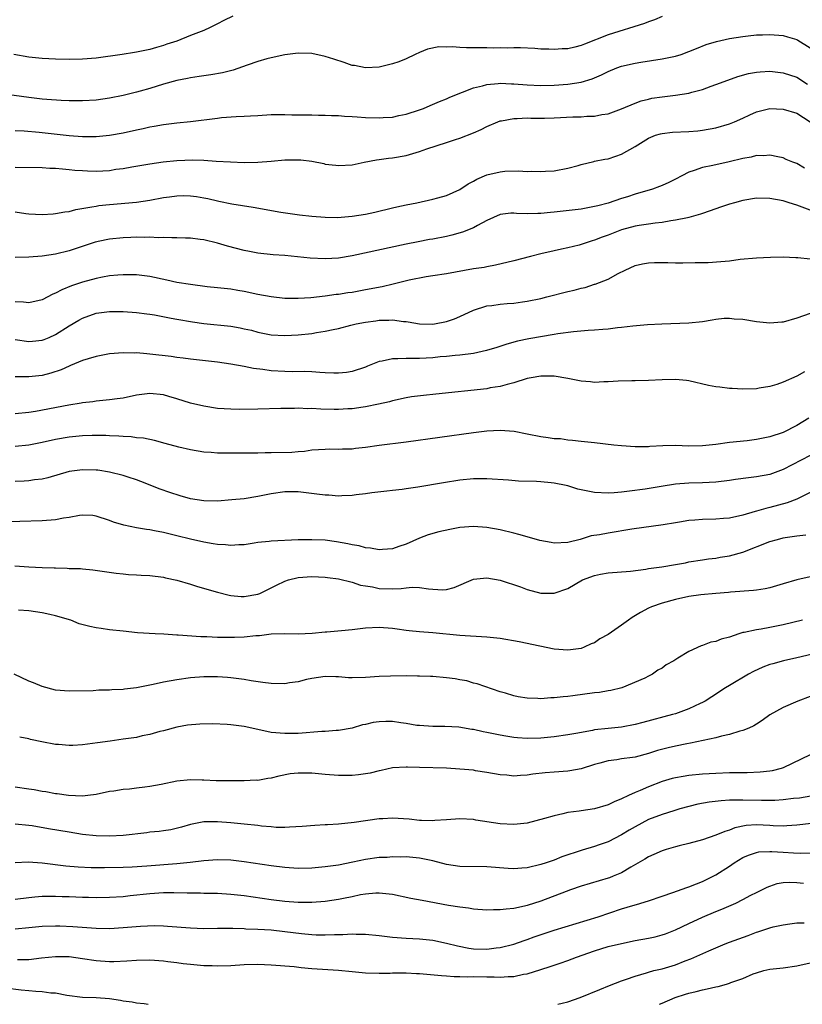
# Model space of a CAD drawing. Units: inches. Extents: x 2589000 to 2592000, y 1491000 to 1494000.
# Drawn here: x 2589164 to 2589280, y 1491000 to 1491146 of the extents above; entities that cross this region are included whole.
import ezdxf

# ---------------------------------------------------------------- set-up
doc = ezdxf.new("R2010")
doc.units = ezdxf.units.IN
doc.header["$MEASUREMENT"] = 0
doc.layers.add('LD25891491_2ft', color=240, linetype='Continuous')

msp = doc.modelspace()

# ---------------------------------------------------------------- linework, layer by layer
at = {"layer": 'LD25891491_2ft'}
for points, elevation in [([(2589259, 1491146.65), (2589257.87, 1491146.13), (2589257, 1491145.86), (2589256.39, 1491145.61), (2589251, 1491143.93), (2589247.47, 1491142.53), (2589247, 1491142.32), (2589246.08, 1491142.08), (2589245, 1491141.84), (2589244.16, 1491141.84), (2589243, 1491141.72), (2589242.19, 1491141.81), (2589241, 1491141.8), (2589240.11, 1491141.89), (2589237.98, 1491141.98), (2589237, 1491142), (2589236.05, 1491141.95), (2589235, 1491141.99), (2589234.05, 1491141.95), (2589233, 1491141.99), (2589232.02, 1491141.98), (2589231, 1491142.01), (2589230, 1491142), (2589229, 1491142.04), (2589227.88, 1491142.12), (2589227, 1491142.07), (2589225.89, 1491142.11), (2589224.19, 1491141.81), (2589223, 1491141.31), (2589222.36, 1491141), (2589221, 1491140.37), (2589219.92, 1491139.92), (2589219, 1491139.59), (2589217, 1491139.1), (2589215, 1491139.02), (2589213.35, 1491139.35), (2589213, 1491139.38), (2589211.81, 1491139.81), (2589210.28, 1491140.28), (2589209, 1491140.71), (2589207, 1491141.12), (2589205, 1491141.17), (2589203, 1491140.94), (2589201, 1491140.52), (2589200.36, 1491140.36), (2589199, 1491139.97), (2589197.43, 1491139.43), (2589195.33, 1491138.67), (2589193.74, 1491138.26), (2589192.03, 1491137.97), (2589191, 1491137.85), (2589190.29, 1491137.71), (2589189, 1491137.55), (2589188.56, 1491137.44), (2589187, 1491137.14), (2589185, 1491136.57), (2589183, 1491135.96), (2589181.54, 1491135.54), (2589181, 1491135.4), (2589179, 1491134.92), (2589177, 1491134.52), (2589175, 1491134.23), (2589173, 1491134.1), (2589171, 1491134.11), (2589169.84, 1491134.16), (2589167.68, 1491134.32), (2589167, 1491134.39), (2589165, 1491134.61), (2589161, 1491135.16)], 11470), ([(2589195.3, 1491146.7), (2589193.94, 1491146.06), (2589193, 1491145.54), (2589191.95, 1491145), (2589191, 1491144.58), (2589189, 1491143.81), (2589186.98, 1491143), (2589185.49, 1491142.51), (2589185, 1491142.32), (2589183.96, 1491142.04), (2589183, 1491141.73), (2589181, 1491141.32), (2589180.71, 1491141.29), (2589178.89, 1491141), (2589175, 1491140.47), (2589173, 1491140.3), (2589171, 1491140.26), (2589169, 1491140.29), (2589167, 1491140.38), (2589165, 1491140.6), (2589162.79, 1491141)], 11468), ([(2589163, 1491129.73), (2589164.35, 1491129.65), (2589166.55, 1491129.45), (2589171, 1491128.97), (2589173, 1491128.83), (2589175, 1491128.82), (2589177, 1491129.01), (2589179, 1491129.38), (2589181, 1491129.83), (2589181.97, 1491130.03), (2589183, 1491130.28), (2589183.64, 1491130.36), (2589185, 1491130.62), (2589187, 1491130.86), (2589189, 1491131.06), (2589193, 1491131.55), (2589193.62, 1491131.62), (2589195.78, 1491131.78), (2589197, 1491131.83), (2589197.9, 1491131.9), (2589199, 1491131.95), (2589201, 1491132.07), (2589202.07, 1491132.07), (2589203, 1491132.09), (2589204.04, 1491132.04), (2589205, 1491132.04), (2589206.02, 1491132.02), (2589207, 1491132.03), (2589207.99, 1491131.99), (2589209, 1491132), (2589209.94, 1491131.94), (2589211, 1491131.92), (2589211.85, 1491131.85), (2589213, 1491131.8), (2589213.74, 1491131.74), (2589215, 1491131.66), (2589217, 1491131.58), (2589217.63, 1491131.63), (2589219, 1491131.7), (2589219.92, 1491131.92), (2589221, 1491132.14), (2589223, 1491132.79), (2589223.61, 1491133), (2589224.59, 1491133.41), (2589225.98, 1491134.02), (2589227, 1491134.42), (2589227.39, 1491134.61), (2589229, 1491135.26), (2589229.38, 1491135.38), (2589231, 1491136.05), (2589232.34, 1491136.34), (2589233, 1491136.55), (2589234.67, 1491136.67), (2589235, 1491136.72), (2589236.65, 1491136.65), (2589237, 1491136.65), (2589239, 1491136.5), (2589241, 1491136.4), (2589243, 1491136.44), (2589245, 1491136.6), (2589247, 1491136.91), (2589248.62, 1491137.38), (2589250.03, 1491137.97), (2589251, 1491138.46), (2589252.31, 1491139), (2589253, 1491139.26), (2589255, 1491139.71), (2589255.86, 1491139.86), (2589259, 1491140.33), (2589261, 1491140.73), (2589261.84, 1491141), (2589263, 1491141.42), (2589264.11, 1491141.89), (2589265.54, 1491142.46), (2589267.08, 1491142.92), (2589269, 1491143.36), (2589271, 1491143.69), (2589271.76, 1491143.76), (2589273, 1491143.9), (2589273.92, 1491143.92), (2589275, 1491143.97), (2589277, 1491143.8), (2589277.64, 1491143.64), (2589279, 1491143.22), (2589279.14, 1491143.14), (2589281, 1491141.98)], 11472), ([(2589163, 1491124.26), (2589167, 1491124.21), (2589168.14, 1491124.14), (2589169, 1491124.11), (2589170, 1491124), (2589171, 1491123.93), (2589171.83, 1491123.83), (2589173, 1491123.76), (2589173.72, 1491123.72), (2589175, 1491123.69), (2589177, 1491123.8), (2589177.95, 1491123.95), (2589179, 1491124.08), (2589180.33, 1491124.33), (2589183, 1491124.78), (2589184.96, 1491125.04), (2589187, 1491125.25), (2589189.35, 1491125.35), (2589191, 1491125.29), (2589192.84, 1491125.16), (2589194.95, 1491125.05), (2589197, 1491124.98), (2589199, 1491125.01), (2589201, 1491125.17), (2589203, 1491125.36), (2589204.64, 1491125.36), (2589205, 1491125.38), (2589205.37, 1491125.37), (2589207, 1491125.14), (2589208.8, 1491124.8), (2589209, 1491124.73), (2589210.58, 1491124.58), (2589211, 1491124.5), (2589213, 1491124.62), (2589214.77, 1491125), (2589216.64, 1491125.36), (2589217, 1491125.39), (2589218.39, 1491125.61), (2589219, 1491125.66), (2589221, 1491126.02), (2589223, 1491126.61), (2589224.08, 1491127), (2589227, 1491127.91), (2589228.37, 1491128.37), (2589229, 1491128.56), (2589231, 1491129.35), (2589232.15, 1491129.85), (2589233, 1491130.3), (2589234.63, 1491131), (2589235, 1491131.14), (2589235.15, 1491131.15), (2589237, 1491131.51), (2589237.5, 1491131.5), (2589239, 1491131.57), (2589239.54, 1491131.54), (2589241.55, 1491131.55), (2589243, 1491131.59), (2589245.74, 1491131.74), (2589247, 1491131.76), (2589247.85, 1491131.85), (2589249, 1491131.86), (2589250.09, 1491132.09), (2589251, 1491132.21), (2589253, 1491132.92), (2589255, 1491133.76), (2589255.89, 1491134.11), (2589257, 1491134.39), (2589257.51, 1491134.49), (2589259, 1491134.73), (2589261, 1491134.94), (2589263, 1491135.27), (2589263.4, 1491135.4), (2589265, 1491135.81), (2589266.29, 1491136.29), (2589267, 1491136.52), (2589268.79, 1491137.21), (2589270.25, 1491137.75), (2589271.82, 1491138.18), (2589273, 1491138.38), (2589273.57, 1491138.43), (2589275, 1491138.52), (2589277, 1491138.28), (2589279, 1491137.61), (2589280.58, 1491136.58)], 11474), ([(2589163, 1491117.62), (2589164.59, 1491117.41), (2589165, 1491117.36), (2589167, 1491117.26), (2589168.64, 1491117.36), (2589169, 1491117.37), (2589170.36, 1491117.64), (2589171, 1491117.71), (2589172.02, 1491117.99), (2589174.36, 1491118.36), (2589175, 1491118.5), (2589175.43, 1491118.57), (2589177, 1491118.74), (2589181, 1491119.06), (2589183, 1491119.36), (2589185, 1491119.75), (2589185.89, 1491119.89), (2589187, 1491120.03), (2589188.05, 1491120.05), (2589189, 1491120.04), (2589189.91, 1491119.91), (2589191, 1491119.73), (2589191.61, 1491119.61), (2589193, 1491119.28), (2589193.24, 1491119.24), (2589195.17, 1491118.83), (2589198.32, 1491118.32), (2589202.43, 1491117.57), (2589205.2, 1491117.2), (2589207, 1491117), (2589209, 1491116.85), (2589210.82, 1491116.82), (2589213, 1491116.98), (2589215, 1491117.31), (2589216.39, 1491117.61), (2589219, 1491118.24), (2589219.63, 1491118.37), (2589221, 1491118.69), (2589222.62, 1491119), (2589225, 1491119.51), (2589225.72, 1491119.72), (2589227, 1491120.05), (2589229, 1491120.94), (2589230.21, 1491121.79), (2589231, 1491122.18), (2589231.49, 1491122.51), (2589233, 1491123.12), (2589235, 1491123.59), (2589235.66, 1491123.66), (2589237.72, 1491123.72), (2589239, 1491123.64), (2589239.67, 1491123.67), (2589241, 1491123.62), (2589241.68, 1491123.68), (2589243, 1491123.75), (2589245, 1491124.14), (2589246.54, 1491124.54), (2589247, 1491124.68), (2589248.87, 1491125.13), (2589249, 1491125.14), (2589250.52, 1491125.48), (2589251, 1491125.53), (2589252.12, 1491125.88), (2589253, 1491126.18), (2589255, 1491127.32), (2589257, 1491128.6), (2589258.02, 1491129), (2589258.76, 1491129.24), (2589259, 1491129.29), (2589260.54, 1491129.46), (2589263, 1491129.57), (2589264.32, 1491129.68), (2589265, 1491129.75), (2589267, 1491130.12), (2589269, 1491130.7), (2589269.74, 1491131), (2589271, 1491131.56), (2589272.02, 1491132.02), (2589273, 1491132.49), (2589275, 1491132.99), (2589277, 1491132.9), (2589279, 1491132.28), (2589281, 1491131)], 11476), ([(2589280.14, 1491124.14), (2589279, 1491124.8), (2589278.42, 1491125), (2589277.43, 1491125.43), (2589277, 1491125.64), (2589276.21, 1491125.79), (2589275, 1491126.07), (2589274.04, 1491125.96), (2589273, 1491126), (2589272.24, 1491125.76), (2589271, 1491125.57), (2589268.95, 1491125.05), (2589266.54, 1491124.54), (2589265, 1491124.23), (2589263.77, 1491123.77), (2589263, 1491123.55), (2589261.93, 1491123), (2589261, 1491122.49), (2589260, 1491122), (2589259, 1491121.54), (2589258.62, 1491121.38), (2589257.57, 1491121), (2589255, 1491120.25), (2589253.89, 1491119.89), (2589253, 1491119.62), (2589251, 1491118.94), (2589249.45, 1491118.55), (2589249, 1491118.41), (2589247, 1491118.05), (2589243, 1491117.59), (2589242.44, 1491117.56), (2589241, 1491117.38), (2589240.59, 1491117.41), (2589239, 1491117.33), (2589237.39, 1491117.39), (2589237, 1491117.45), (2589236.58, 1491117.42), (2589235, 1491117.26), (2589233, 1491116.33), (2589231.62, 1491115.62), (2589231, 1491115.26), (2589229.4, 1491114.6), (2589227.82, 1491114.18), (2589227, 1491113.98), (2589225, 1491113.58), (2589224.49, 1491113.51), (2589222.81, 1491113.19), (2589221, 1491112.83), (2589213, 1491111.1), (2589211, 1491110.76), (2589209, 1491110.66), (2589206.77, 1491110.77), (2589203, 1491111.15), (2589201.27, 1491111.27), (2589199, 1491111.51), (2589197.75, 1491111.75), (2589197, 1491111.88), (2589194.53, 1491112.53), (2589193, 1491113.01), (2589191, 1491113.47), (2589190.45, 1491113.55), (2589189, 1491113.73), (2589188.26, 1491113.74), (2589187, 1491113.8), (2589186.22, 1491113.78), (2589185, 1491113.83), (2589184.21, 1491113.79), (2589183, 1491113.87), (2589182.16, 1491113.84), (2589181, 1491113.88), (2589180.17, 1491113.83), (2589179, 1491113.8), (2589177, 1491113.58), (2589176.52, 1491113.49), (2589174.88, 1491113.12), (2589171, 1491111.86), (2589169, 1491111.38), (2589167, 1491111.08), (2589165, 1491110.91), (2589163, 1491110.84)], 11478), ([(2589281, 1491117.87), (2589279, 1491118.62), (2589277.88, 1491119), (2589277, 1491119.26), (2589275, 1491119.62), (2589273, 1491119.65), (2589271, 1491119.33), (2589269.77, 1491119), (2589269, 1491118.76), (2589267.67, 1491118.33), (2589267, 1491118.09), (2589265, 1491117.4), (2589264.72, 1491117.28), (2589263, 1491116.8), (2589262.77, 1491116.77), (2589261, 1491116.38), (2589260.31, 1491116.31), (2589259, 1491116.08), (2589257.98, 1491115.98), (2589257, 1491115.81), (2589255.61, 1491115.61), (2589255, 1491115.5), (2589253, 1491114.96), (2589251, 1491114.17), (2589250.13, 1491113.87), (2589249, 1491113.42), (2589248.65, 1491113.35), (2589247.57, 1491113), (2589247, 1491112.79), (2589246.71, 1491112.71), (2589245, 1491112.29), (2589244.08, 1491112.08), (2589243, 1491111.86), (2589241, 1491111.39), (2589239.46, 1491111), (2589237, 1491110.35), (2589234.29, 1491109.71), (2589233, 1491109.49), (2589232.6, 1491109.4), (2589231, 1491109.16), (2589227, 1491108.44), (2589225, 1491108.13), (2589223.99, 1491107.99), (2589221.49, 1491107.49), (2589219.11, 1491106.89), (2589217.47, 1491106.53), (2589215, 1491106.05), (2589213, 1491105.69), (2589212.39, 1491105.61), (2589211, 1491105.37), (2589210.65, 1491105.35), (2589209, 1491105.1), (2589206.88, 1491104.88), (2589205, 1491104.77), (2589203, 1491104.79), (2589200.98, 1491105.02), (2589199, 1491105.39), (2589197, 1491105.8), (2589196.02, 1491105.98), (2589195, 1491106.14), (2589193, 1491106.38), (2589191.48, 1491106.52), (2589189, 1491106.83), (2589187, 1491107.17), (2589185.51, 1491107.51), (2589183, 1491108.03), (2589181, 1491108.28), (2589179, 1491108.31), (2589178.25, 1491108.25), (2589177, 1491108.12), (2589175.95, 1491107.95), (2589175, 1491107.75), (2589173, 1491107.21), (2589171.36, 1491106.64), (2589169.93, 1491106.07), (2589169, 1491105.55), (2589168.59, 1491105.41), (2589167, 1491104.58), (2589165, 1491104.12), (2589164.21, 1491104.21), (2589163, 1491104.26)], 11480), ([(2589163, 1491098.7), (2589165, 1491098.38), (2589165.58, 1491098.42), (2589167, 1491098.57), (2589167.32, 1491098.68), (2589168.05, 1491099), (2589169, 1491099.44), (2589171, 1491100.73), (2589172.44, 1491101.56), (2589173, 1491101.87), (2589175, 1491102.58), (2589177, 1491102.86), (2589179, 1491102.86), (2589181, 1491102.72), (2589182.52, 1491102.52), (2589183, 1491102.45), (2589183.67, 1491102.33), (2589186.13, 1491101.87), (2589187, 1491101.69), (2589189.3, 1491101.3), (2589191, 1491101.07), (2589195, 1491100.66), (2589196.41, 1491100.41), (2589197, 1491100.29), (2589198.05, 1491100.05), (2589199, 1491099.79), (2589201, 1491099.37), (2589203, 1491099.26), (2589205, 1491099.38), (2589207, 1491099.6), (2589207.73, 1491099.73), (2589209, 1491099.91), (2589210.18, 1491100.18), (2589211, 1491100.34), (2589212.82, 1491100.82), (2589213.6, 1491101), (2589215, 1491101.27), (2589216.54, 1491101.46), (2589217, 1491101.54), (2589218.46, 1491101.54), (2589219, 1491101.61), (2589220.62, 1491101.38), (2589221, 1491101.38), (2589221.33, 1491101.33), (2589223, 1491101.01), (2589224.96, 1491100.96), (2589225.22, 1491101), (2589227, 1491101.36), (2589228.22, 1491101.78), (2589229, 1491102.09), (2589231, 1491103.04), (2589233, 1491103.7), (2589233.75, 1491103.75), (2589235, 1491103.95), (2589236.01, 1491104.01), (2589237, 1491104.1), (2589238.29, 1491104.29), (2589239, 1491104.36), (2589241, 1491104.79), (2589241.9, 1491105), (2589245, 1491105.79), (2589245.98, 1491106.02), (2589247, 1491106.31), (2589247.58, 1491106.42), (2589249, 1491106.88), (2589249.1, 1491106.9), (2589251, 1491107.64), (2589252.48, 1491108.48), (2589253.51, 1491109), (2589255, 1491109.65), (2589256.09, 1491109.91), (2589257, 1491110.06), (2589257.89, 1491110.11), (2589259.88, 1491110.12), (2589261, 1491110.09), (2589262.09, 1491110.09), (2589263.9, 1491110.1), (2589265.87, 1491110.13), (2589267.75, 1491110.25), (2589269, 1491110.38), (2589270.59, 1491110.59), (2589273, 1491110.81), (2589275.09, 1491110.91), (2589277, 1491110.96), (2589278.84, 1491110.84), (2589279.15, 1491110.85), (2589281, 1491110.64)], 11482), ([(2589281, 1491102.53), (2589279, 1491101.85), (2589277, 1491101.26), (2589276.76, 1491101.24), (2589275, 1491101.11), (2589273, 1491101.33), (2589271, 1491101.65), (2589269.73, 1491101.73), (2589269, 1491101.83), (2589268.2, 1491101.8), (2589267, 1491101.67), (2589266.42, 1491101.58), (2589265, 1491101.32), (2589263, 1491101.1), (2589258.97, 1491100.97), (2589256.85, 1491100.85), (2589254.67, 1491100.67), (2589253, 1491100.45), (2589252.41, 1491100.41), (2589251, 1491100.24), (2589250.19, 1491100.19), (2589249, 1491100.09), (2589248.04, 1491100.04), (2589245.85, 1491099.85), (2589243.52, 1491099.52), (2589243, 1491099.42), (2589239.22, 1491098.78), (2589237.54, 1491098.46), (2589235.98, 1491098.02), (2589234.49, 1491097.51), (2589232.96, 1491097.04), (2589231, 1491096.62), (2589229, 1491096.37), (2589228.31, 1491096.31), (2589227, 1491096.16), (2589226.09, 1491096.1), (2589225, 1491095.99), (2589223, 1491095.88), (2589221.86, 1491095.86), (2589221, 1491095.89), (2589219.8, 1491095.8), (2589219, 1491095.84), (2589217.46, 1491095.46), (2589217, 1491095.4), (2589215.29, 1491094.71), (2589215, 1491094.57), (2589213, 1491093.92), (2589212.19, 1491093.81), (2589211, 1491093.71), (2589210.3, 1491093.7), (2589209, 1491093.76), (2589208.22, 1491093.78), (2589207, 1491093.87), (2589205.93, 1491093.93), (2589204.09, 1491093.91), (2589203, 1491093.95), (2589201, 1491094.05), (2589199.77, 1491094.23), (2589198.37, 1491094.37), (2589197, 1491094.67), (2589195, 1491095.04), (2589193, 1491095.32), (2589189, 1491095.78), (2589187.93, 1491095.93), (2589187, 1491096.03), (2589186.15, 1491096.15), (2589183, 1491096.53), (2589182.55, 1491096.55), (2589181, 1491096.69), (2589180.68, 1491096.68), (2589179, 1491096.73), (2589177, 1491096.56), (2589175, 1491096.17), (2589173.83, 1491095.83), (2589173, 1491095.56), (2589171.19, 1491094.81), (2589171, 1491094.75), (2589169.81, 1491094.19), (2589168.3, 1491093.7), (2589167, 1491093.36), (2589165, 1491093.13), (2589163, 1491093.16)], 11484), ([(2589280.13, 1491093.87), (2589279, 1491093.27), (2589277, 1491092.37), (2589276.02, 1491092.02), (2589275, 1491091.71), (2589273.44, 1491091.44), (2589273, 1491091.39), (2589271, 1491091.32), (2589269.4, 1491091.4), (2589269, 1491091.4), (2589267.59, 1491091.59), (2589267, 1491091.65), (2589265.88, 1491091.88), (2589263, 1491092.55), (2589262.61, 1491092.61), (2589261, 1491092.76), (2589259, 1491092.71), (2589257, 1491092.59), (2589255, 1491092.53), (2589254.54, 1491092.54), (2589252.48, 1491092.48), (2589251, 1491092.38), (2589250.38, 1491092.38), (2589249, 1491092.3), (2589248.38, 1491092.38), (2589247, 1491092.48), (2589245, 1491092.9), (2589243, 1491093.25), (2589241, 1491093.25), (2589239.58, 1491093), (2589239, 1491092.88), (2589237, 1491092.25), (2589236.02, 1491092.02), (2589235, 1491091.72), (2589233.49, 1491091.49), (2589233, 1491091.39), (2589225.41, 1491090.59), (2589223.6, 1491090.4), (2589221.83, 1491090.17), (2589221, 1491090.03), (2589219, 1491089.6), (2589218.56, 1491089.44), (2589216.93, 1491089.07), (2589215, 1491088.68), (2589214.64, 1491088.64), (2589213, 1491088.39), (2589212.38, 1491088.38), (2589211, 1491088.29), (2589210.32, 1491088.32), (2589208.35, 1491088.35), (2589207, 1491088.44), (2589206.42, 1491088.42), (2589205, 1491088.49), (2589204.45, 1491088.45), (2589203, 1491088.46), (2589202.43, 1491088.43), (2589199, 1491088.33), (2589196.3, 1491088.3), (2589195, 1491088.33), (2589193, 1491088.47), (2589191, 1491088.77), (2589189, 1491089.25), (2589187, 1491089.87), (2589185.78, 1491090.22), (2589185, 1491090.46), (2589183, 1491090.67), (2589181, 1491090.41), (2589179, 1491089.99), (2589178.14, 1491089.86), (2589177, 1491089.72), (2589175, 1491089.54), (2589174.54, 1491089.46), (2589173, 1491089.29), (2589172.77, 1491089.23), (2589170.94, 1491088.94), (2589166.01, 1491088.01), (2589165, 1491087.85), (2589163, 1491087.63)], 11486), ([(2589280.77, 1491087), (2589279, 1491085.92), (2589277, 1491084.9), (2589275, 1491084.23), (2589274.02, 1491084.02), (2589273, 1491083.82), (2589271.66, 1491083.66), (2589269, 1491083.38), (2589267, 1491083.09), (2589265, 1491082.88), (2589263, 1491082.87), (2589261, 1491082.93), (2589259.1, 1491082.9), (2589257.2, 1491082.8), (2589257, 1491082.77), (2589255.23, 1491082.77), (2589255, 1491082.75), (2589253, 1491082.88), (2589251.83, 1491083), (2589249, 1491083.33), (2589247, 1491083.53), (2589245.7, 1491083.7), (2589245, 1491083.73), (2589243.92, 1491083.92), (2589243, 1491083.95), (2589242.11, 1491084.11), (2589241, 1491084.24), (2589239, 1491084.62), (2589237.03, 1491085.03), (2589235, 1491085.19), (2589233, 1491085.09), (2589231, 1491084.85), (2589221, 1491083.46), (2589217, 1491082.97), (2589215, 1491082.67), (2589213.5, 1491082.5), (2589213, 1491082.43), (2589211.58, 1491082.42), (2589211, 1491082.36), (2589209.6, 1491082.41), (2589209, 1491082.38), (2589207, 1491082.24), (2589205.93, 1491082.07), (2589205, 1491082.02), (2589204.07, 1491081.93), (2589201, 1491081.88), (2589200.12, 1491081.88), (2589199, 1491081.84), (2589198.16, 1491081.84), (2589197, 1491081.8), (2589195, 1491081.8), (2589194.17, 1491081.83), (2589193, 1491081.84), (2589192.08, 1491081.92), (2589191, 1491081.98), (2589189, 1491082.29), (2589187.3, 1491082.7), (2589185.26, 1491083.26), (2589183.68, 1491083.68), (2589182.02, 1491084.02), (2589181, 1491084.1), (2589180.23, 1491084.23), (2589179, 1491084.29), (2589178.36, 1491084.36), (2589177, 1491084.4), (2589176.44, 1491084.44), (2589174.44, 1491084.44), (2589173, 1491084.39), (2589171, 1491084.2), (2589169, 1491083.83), (2589167, 1491083.38), (2589165, 1491083.02), (2589163, 1491082.8)], 11488), ([(2589281, 1491081.46), (2589277, 1491079.39), (2589275, 1491078.65), (2589273, 1491078.28), (2589271.83, 1491078.17), (2589269.89, 1491077.89), (2589269, 1491077.78), (2589267, 1491077.51), (2589265, 1491077.39), (2589263, 1491077.35), (2589261, 1491077.2), (2589258.88, 1491076.88), (2589256.49, 1491076.49), (2589254.15, 1491076.15), (2589253, 1491076.01), (2589251.91, 1491075.91), (2589251, 1491075.86), (2589249, 1491075.97), (2589246.49, 1491076.49), (2589245, 1491076.95), (2589244.78, 1491077), (2589243, 1491077.38), (2589242.57, 1491077.43), (2589241, 1491077.57), (2589240.39, 1491077.61), (2589237.68, 1491077.68), (2589236.2, 1491077.8), (2589233, 1491078.01), (2589232.01, 1491077.99), (2589231, 1491078), (2589229, 1491077.79), (2589226.59, 1491077.41), (2589222.75, 1491076.75), (2589221, 1491076.53), (2589220.42, 1491076.42), (2589219, 1491076.28), (2589218.16, 1491076.16), (2589215.91, 1491075.91), (2589215, 1491075.76), (2589213.62, 1491075.62), (2589213, 1491075.51), (2589211.48, 1491075.48), (2589211, 1491075.43), (2589209.57, 1491075.57), (2589209, 1491075.58), (2589207.75, 1491075.75), (2589205, 1491076.06), (2589204.05, 1491076.06), (2589203, 1491076.08), (2589201, 1491075.78), (2589199, 1491075.36), (2589197, 1491075.06), (2589195.13, 1491074.87), (2589193, 1491074.71), (2589191, 1491074.73), (2589189, 1491075.06), (2589187.5, 1491075.5), (2589185.97, 1491075.97), (2589184.49, 1491076.49), (2589181.63, 1491077.63), (2589181, 1491077.85), (2589179.77, 1491078.23), (2589179, 1491078.51), (2589177, 1491079), (2589175.27, 1491079.27), (2589175, 1491079.3), (2589173, 1491079.35), (2589171, 1491079.07), (2589167.84, 1491078.16), (2589167, 1491077.98), (2589165.85, 1491077.85), (2589165, 1491077.71), (2589164.35, 1491077.65), (2589163, 1491077.59)], 11490), ([(2589281, 1491075.99), (2589279.01, 1491074.99), (2589277.57, 1491074.43), (2589275, 1491073.73), (2589274.4, 1491073.6), (2589273, 1491073.19), (2589272.84, 1491073.16), (2589271, 1491072.6), (2589269, 1491072.15), (2589268.1, 1491072.1), (2589267, 1491072), (2589265, 1491071.99), (2589263.88, 1491071.88), (2589263, 1491071.84), (2589261.57, 1491071.57), (2589261, 1491071.49), (2589259.18, 1491071.18), (2589254.52, 1491070.52), (2589251, 1491069.96), (2589249.7, 1491069.7), (2589248.47, 1491069.53), (2589246.86, 1491069), (2589245, 1491068.56), (2589243, 1491068.47), (2589242.53, 1491068.53), (2589240.84, 1491068.84), (2589239, 1491069.41), (2589237.76, 1491069.76), (2589237, 1491069.96), (2589235, 1491070.43), (2589233, 1491070.8), (2589231, 1491070.93), (2589229, 1491070.76), (2589227.51, 1491070.49), (2589225.87, 1491070.13), (2589224.31, 1491069.69), (2589223, 1491069.21), (2589221, 1491068.31), (2589219.96, 1491067.96), (2589219, 1491067.6), (2589217.52, 1491067.52), (2589217, 1491067.45), (2589215.71, 1491067.71), (2589215, 1491067.77), (2589214.05, 1491068.05), (2589213, 1491068.21), (2589212.38, 1491068.38), (2589210.67, 1491068.67), (2589209, 1491068.88), (2589207, 1491068.97), (2589205, 1491068.93), (2589201, 1491068.77), (2589200.71, 1491068.71), (2589199, 1491068.55), (2589198.44, 1491068.44), (2589197, 1491068.22), (2589196.19, 1491068.19), (2589195, 1491068.09), (2589194.2, 1491068.2), (2589193, 1491068.25), (2589192.38, 1491068.38), (2589191, 1491068.59), (2589189, 1491069.05), (2589187, 1491069.56), (2589185, 1491070.05), (2589183.69, 1491070.31), (2589183, 1491070.43), (2589182.49, 1491070.49), (2589181, 1491070.75), (2589179.13, 1491071.13), (2589177.59, 1491071.59), (2589177, 1491071.83), (2589175, 1491072.47), (2589174.54, 1491072.54), (2589173, 1491072.6), (2589172.56, 1491072.56), (2589171, 1491072.27), (2589170.16, 1491072.16), (2589169, 1491071.94), (2589167, 1491071.78), (2589163.69, 1491071.69), (2589157.58, 1491071.58)], 11492), ([(2589162.92, 1491065.08), (2589165, 1491064.95), (2589167, 1491064.85), (2589168.79, 1491064.79), (2589169, 1491064.77), (2589170.73, 1491064.73), (2589171, 1491064.7), (2589172.68, 1491064.68), (2589173, 1491064.64), (2589174.52, 1491064.52), (2589177.98, 1491063.98), (2589179, 1491063.88), (2589179.81, 1491063.81), (2589181, 1491063.76), (2589181.71, 1491063.71), (2589183, 1491063.66), (2589185, 1491063.4), (2589185.32, 1491063.32), (2589187, 1491062.96), (2589189, 1491062.37), (2589190.04, 1491062.04), (2589193, 1491061.19), (2589194.76, 1491060.75), (2589195, 1491060.71), (2589196.55, 1491060.55), (2589197, 1491060.53), (2589199, 1491060.87), (2589199.3, 1491061), (2589201, 1491061.83), (2589201.77, 1491062.23), (2589203, 1491062.83), (2589203.56, 1491063), (2589205, 1491063.37), (2589207, 1491063.51), (2589209, 1491063.41), (2589209.34, 1491063.34), (2589211, 1491063.15), (2589213, 1491062.68), (2589214.24, 1491062.24), (2589215, 1491062.13), (2589216.04, 1491061.96), (2589217, 1491061.74), (2589219, 1491061.66), (2589220.27, 1491061.73), (2589221, 1491061.84), (2589221.9, 1491061.9), (2589223, 1491061.88), (2589224.32, 1491061.68), (2589225, 1491061.62), (2589226.46, 1491061.54), (2589227, 1491061.57), (2589228.14, 1491061.86), (2589231, 1491063.12), (2589233, 1491063.3), (2589235, 1491062.95), (2589237.99, 1491061.99), (2589239, 1491061.6), (2589241, 1491061.05), (2589243, 1491061.02), (2589245, 1491061.74), (2589247.19, 1491063), (2589249, 1491063.66), (2589249.85, 1491063.85), (2589251, 1491064.07), (2589254.31, 1491064.31), (2589256.58, 1491064.58), (2589257, 1491064.68), (2589258.95, 1491064.95), (2589261, 1491065.28), (2589262.46, 1491065.54), (2589263, 1491065.66), (2589265, 1491066), (2589265.88, 1491066.12), (2589267, 1491066.23), (2589267.64, 1491066.36), (2589269, 1491066.56), (2589271, 1491067.13), (2589275, 1491068.68), (2589276.13, 1491069), (2589277, 1491069.23), (2589277.3, 1491069.3), (2589279, 1491069.56), (2589280.33, 1491069.67)], 11494), ([(2589281, 1491063.46), (2589279, 1491063.03), (2589277, 1491062.4), (2589275, 1491061.84), (2589274.32, 1491061.68), (2589273, 1491061.49), (2589272.59, 1491061.41), (2589269.18, 1491061.18), (2589268.87, 1491061.13), (2589267, 1491061), (2589264.77, 1491060.77), (2589263, 1491060.53), (2589261, 1491060.11), (2589259, 1491059.53), (2589257.46, 1491059), (2589257, 1491058.81), (2589255.82, 1491058.18), (2589254.57, 1491057.43), (2589254.04, 1491057), (2589253, 1491056.26), (2589251, 1491054.9), (2589249.76, 1491054.24), (2589249, 1491053.67), (2589248.5, 1491053.5), (2589247.46, 1491053), (2589247, 1491052.81), (2589245, 1491052.59), (2589243, 1491052.74), (2589240.85, 1491053.15), (2589237.8, 1491053.8), (2589235, 1491054.28), (2589233, 1491054.51), (2589229, 1491054.74), (2589225, 1491055.14), (2589223, 1491055.28), (2589221.46, 1491055.46), (2589221, 1491055.49), (2589219.7, 1491055.7), (2589219, 1491055.79), (2589217, 1491055.96), (2589215, 1491055.84), (2589213, 1491055.58), (2589211.42, 1491055.42), (2589209.25, 1491055.25), (2589209, 1491055.24), (2589207.06, 1491055.06), (2589205, 1491054.97), (2589203.02, 1491055.02), (2589201, 1491054.95), (2589199.28, 1491054.72), (2589198.71, 1491054.71), (2589197, 1491054.52), (2589195.54, 1491054.46), (2589195, 1491054.44), (2589193, 1491054.46), (2589191.46, 1491054.54), (2589190.55, 1491054.55), (2589187.2, 1491054.8), (2589187, 1491054.8), (2589185.07, 1491054.93), (2589183.75, 1491055), (2589181.16, 1491055.16), (2589179, 1491055.37), (2589177, 1491055.6), (2589175.77, 1491055.77), (2589175, 1491055.89), (2589174.07, 1491056.07), (2589172.49, 1491056.49), (2589171.23, 1491057), (2589169, 1491057.68), (2589168.12, 1491057.88), (2589167, 1491058.12), (2589165, 1491058.39), (2589163.5, 1491058.5)], 11496), ([(2589279.83, 1491057), (2589277, 1491056.33), (2589275, 1491055.93), (2589273.7, 1491055.7), (2589273, 1491055.61), (2589271.2, 1491055.2), (2589271, 1491055.18), (2589270.42, 1491055), (2589269, 1491054.52), (2589267.8, 1491054.2), (2589267, 1491053.88), (2589266.25, 1491053.75), (2589265, 1491053.25), (2589264.8, 1491053.2), (2589263, 1491052.36), (2589261.36, 1491051.36), (2589260.74, 1491051), (2589259.6, 1491050.4), (2589259, 1491049.92), (2589258.38, 1491049.62), (2589257.59, 1491049), (2589257, 1491048.7), (2589256.43, 1491048.43), (2589253.04, 1491047), (2589251.41, 1491046.59), (2589251, 1491046.53), (2589249.71, 1491046.29), (2589249, 1491046.22), (2589245.78, 1491045.78), (2589245, 1491045.7), (2589244.34, 1491045.66), (2589243, 1491045.49), (2589242.51, 1491045.49), (2589241, 1491045.37), (2589240.58, 1491045.42), (2589239, 1491045.44), (2589237.63, 1491045.63), (2589237, 1491045.81), (2589235.79, 1491046.21), (2589235, 1491046.41), (2589231.57, 1491047.57), (2589231, 1491047.68), (2589230.01, 1491048), (2589229, 1491048.15), (2589228.32, 1491048.32), (2589227, 1491048.48), (2589225, 1491048.66), (2589224.66, 1491048.66), (2589223, 1491048.73), (2589222.72, 1491048.72), (2589221, 1491048.74), (2589218.71, 1491048.71), (2589217, 1491048.65), (2589215, 1491048.5), (2589213, 1491048.45), (2589212.47, 1491048.47), (2589211, 1491048.59), (2589210.59, 1491048.59), (2589209, 1491048.67), (2589207, 1491048.38), (2589206.21, 1491048.21), (2589205, 1491047.88), (2589203.71, 1491047.71), (2589203, 1491047.58), (2589201, 1491047.61), (2589199.75, 1491047.75), (2589198.02, 1491048.02), (2589197, 1491048.2), (2589195, 1491048.45), (2589194.5, 1491048.5), (2589193, 1491048.59), (2589192.6, 1491048.6), (2589191, 1491048.59), (2589189, 1491048.44), (2589187, 1491048.18), (2589185, 1491047.83), (2589183.49, 1491047.49), (2589181, 1491047), (2589179.22, 1491046.78), (2589179, 1491046.74), (2589177.34, 1491046.66), (2589177, 1491046.62), (2589175.39, 1491046.61), (2589174.55, 1491046.55), (2589171, 1491046.48), (2589169, 1491046.64), (2589167, 1491047.16), (2589165.71, 1491047.71), (2589165, 1491047.98), (2589162.83, 1491049)], 11498), ([(2589283, 1491052.39), (2589279, 1491051.42), (2589277.03, 1491050.97), (2589275.44, 1491050.56), (2589275, 1491050.42), (2589273.96, 1491050.04), (2589272.59, 1491049.41), (2589271.83, 1491049), (2589269, 1491047.35), (2589268.43, 1491047), (2589266.38, 1491045.62), (2589265.38, 1491045), (2589265, 1491044.79), (2589264.64, 1491044.64), (2589263, 1491043.88), (2589261, 1491043.14), (2589260.56, 1491043), (2589256.15, 1491041.85), (2589255, 1491041.52), (2589253, 1491041.14), (2589251, 1491040.96), (2589249, 1491040.74), (2589248.66, 1491040.66), (2589246.19, 1491040.19), (2589245, 1491039.99), (2589243, 1491039.72), (2589241, 1491039.5), (2589239, 1491039.44), (2589237.57, 1491039.57), (2589237, 1491039.61), (2589235.82, 1491039.82), (2589235, 1491039.94), (2589233, 1491040.33), (2589232.43, 1491040.43), (2589231, 1491040.77), (2589230.78, 1491040.78), (2589228.86, 1491041.14), (2589226.76, 1491041.24), (2589225, 1491041.22), (2589223, 1491041.37), (2589222.59, 1491041.41), (2589221, 1491041.7), (2589220.22, 1491041.78), (2589219, 1491041.96), (2589218.03, 1491041.97), (2589217, 1491041.94), (2589216.15, 1491041.85), (2589215, 1491041.56), (2589214.52, 1491041.48), (2589213, 1491041.01), (2589211, 1491040.66), (2589210.65, 1491040.65), (2589209, 1491040.51), (2589208.49, 1491040.5), (2589205, 1491040.21), (2589203, 1491040.18), (2589201, 1491040.37), (2589199, 1491040.8), (2589197, 1491041.24), (2589195, 1491041.51), (2589194.44, 1491041.56), (2589192.34, 1491041.66), (2589190.39, 1491041.61), (2589188.57, 1491041.43), (2589187, 1491041.15), (2589185, 1491040.6), (2589184.48, 1491040.48), (2589183, 1491040.04), (2589181.83, 1491039.83), (2589181, 1491039.63), (2589179.41, 1491039.41), (2589179, 1491039.34), (2589177.08, 1491039.08), (2589175.2, 1491038.8), (2589173, 1491038.51), (2589171.57, 1491038.43), (2589171, 1491038.42), (2589169.44, 1491038.56), (2589169, 1491038.58), (2589166.95, 1491038.95), (2589165.29, 1491039.29), (2589165, 1491039.39), (2589163.66, 1491039.66)], 11500), ([(2589281, 1491045.7), (2589279.17, 1491045), (2589277, 1491044.05), (2589275, 1491042.96), (2589273.88, 1491042.12), (2589273, 1491041.61), (2589272.65, 1491041.35), (2589271.87, 1491041), (2589271, 1491040.65), (2589270.56, 1491040.56), (2589269, 1491040.05), (2589267.81, 1491039.81), (2589267, 1491039.58), (2589263.22, 1491038.78), (2589262.69, 1491038.69), (2589261, 1491038.33), (2589259.92, 1491038.08), (2589258.34, 1491037.66), (2589257, 1491037.24), (2589255, 1491036.7), (2589254.63, 1491036.63), (2589253, 1491036.42), (2589252.29, 1491036.29), (2589251, 1491036.15), (2589249.79, 1491035.79), (2589249, 1491035.58), (2589247.02, 1491034.98), (2589245.33, 1491034.67), (2589245, 1491034.63), (2589243, 1491034.48), (2589241.64, 1491034.36), (2589239.84, 1491034.16), (2589239, 1491034.02), (2589238.01, 1491033.99), (2589237, 1491033.89), (2589235.99, 1491034.01), (2589235, 1491034.06), (2589233, 1491034.43), (2589231.33, 1491034.67), (2589231, 1491034.74), (2589229, 1491034.93), (2589227.03, 1491035.03), (2589223, 1491035.16), (2589221.2, 1491035.2), (2589221, 1491035.22), (2589219, 1491035.08), (2589217.3, 1491034.7), (2589217, 1491034.66), (2589215.68, 1491034.32), (2589215, 1491034.2), (2589213.94, 1491034.06), (2589213, 1491033.96), (2589211, 1491033.96), (2589209, 1491034.11), (2589207, 1491034.3), (2589205.67, 1491034.33), (2589205, 1491034.32), (2589203.81, 1491034.19), (2589202.12, 1491033.88), (2589201, 1491033.57), (2589200.47, 1491033.53), (2589199, 1491033.24), (2589198.75, 1491033.25), (2589197, 1491033.16), (2589195, 1491033.18), (2589192.82, 1491033.18), (2589191, 1491033.26), (2589190.75, 1491033.25), (2589189, 1491033.31), (2589187, 1491033.13), (2589184.65, 1491032.65), (2589183, 1491032.34), (2589182.22, 1491032.22), (2589181, 1491032.09), (2589179.95, 1491031.95), (2589179, 1491031.88), (2589177.66, 1491031.66), (2589177, 1491031.57), (2589175, 1491031.16), (2589173.79, 1491031), (2589173, 1491030.92), (2589170.9, 1491031), (2589169.25, 1491031.25), (2589169, 1491031.26), (2589167.54, 1491031.54), (2589167, 1491031.59), (2589165.82, 1491031.82), (2589165, 1491031.93), (2589163, 1491032.25)], 11502), ([(2589280.97, 1491037.03), (2589277, 1491035.1), (2589276.68, 1491035), (2589275.34, 1491034.66), (2589275, 1491034.6), (2589273.55, 1491034.45), (2589271.62, 1491034.38), (2589271, 1491034.38), (2589269.66, 1491034.34), (2589269, 1491034.34), (2589267, 1491034.28), (2589265, 1491034.16), (2589263, 1491033.97), (2589262.16, 1491033.84), (2589261, 1491033.64), (2589260.5, 1491033.5), (2589259, 1491033.06), (2589257, 1491032.29), (2589255.75, 1491031.75), (2589255, 1491031.45), (2589254, 1491031), (2589253, 1491030.52), (2589251.92, 1491030.08), (2589251, 1491029.63), (2589249, 1491029.04), (2589247, 1491028.74), (2589246.68, 1491028.68), (2589245, 1491028.45), (2589244.26, 1491028.26), (2589243, 1491028), (2589241.56, 1491027.56), (2589239, 1491026.89), (2589237, 1491026.68), (2589235, 1491026.79), (2589231.35, 1491027.35), (2589231, 1491027.42), (2589229, 1491027.53), (2589227, 1491027.38), (2589225.28, 1491027.28), (2589225, 1491027.24), (2589223.31, 1491027.31), (2589223, 1491027.3), (2589221.48, 1491027.48), (2589219, 1491027.63), (2589217.54, 1491027.54), (2589217, 1491027.53), (2589213.32, 1491027), (2589211, 1491026.76), (2589209.35, 1491026.65), (2589209, 1491026.62), (2589207.47, 1491026.53), (2589205.6, 1491026.4), (2589203.72, 1491026.28), (2589203, 1491026.27), (2589201.72, 1491026.27), (2589201, 1491026.33), (2589199.54, 1491026.46), (2589199, 1491026.53), (2589197, 1491026.76), (2589195, 1491026.96), (2589193, 1491027.09), (2589191, 1491027.07), (2589189.25, 1491026.75), (2589189, 1491026.69), (2589187.7, 1491026.3), (2589186.08, 1491025.92), (2589185, 1491025.75), (2589184.34, 1491025.66), (2589183, 1491025.53), (2589182.54, 1491025.46), (2589179, 1491025.07), (2589177, 1491024.95), (2589175, 1491025), (2589173, 1491025.22), (2589171, 1491025.53), (2589167.93, 1491026.07), (2589165.52, 1491026.48), (2589165, 1491026.56), (2589163, 1491026.73)], 11504), ([(2589281.11, 1491030.89), (2589279.38, 1491030.62), (2589278.53, 1491030.53), (2589277, 1491030.34), (2589275.75, 1491030.25), (2589275, 1491030.24), (2589273.76, 1491030.24), (2589271, 1491030.31), (2589270.28, 1491030.28), (2589269, 1491030.28), (2589267.78, 1491030.22), (2589265.99, 1491030.01), (2589264.3, 1491029.7), (2589263, 1491029.38), (2589261.62, 1491029), (2589260.74, 1491028.74), (2589259, 1491028.19), (2589257, 1491027.41), (2589255, 1491026.36), (2589254.13, 1491025.87), (2589253, 1491025.17), (2589251, 1491024.14), (2589249.65, 1491023.65), (2589249, 1491023.42), (2589247.13, 1491022.87), (2589244.13, 1491021.88), (2589243, 1491021.42), (2589241.79, 1491021), (2589241, 1491020.75), (2589239, 1491020.28), (2589238.21, 1491020.21), (2589237, 1491020.13), (2589236.17, 1491020.17), (2589233, 1491020.42), (2589229, 1491020.47), (2589227, 1491020.76), (2589225, 1491021.28), (2589223, 1491021.71), (2589221, 1491021.89), (2589220.14, 1491021.86), (2589219, 1491021.88), (2589218.19, 1491021.81), (2589217, 1491021.78), (2589215, 1491021.52), (2589213.1, 1491021.1), (2589211, 1491020.66), (2589210.6, 1491020.6), (2589209, 1491020.39), (2589207, 1491020.23), (2589205, 1491020.18), (2589203, 1491020.29), (2589201, 1491020.55), (2589197, 1491021.16), (2589195, 1491021.39), (2589193, 1491021.44), (2589191, 1491021.29), (2589188.97, 1491021.03), (2589187, 1491020.85), (2589182.51, 1491020.51), (2589180.38, 1491020.38), (2589179, 1491020.32), (2589176.27, 1491020.27), (2589174.27, 1491020.27), (2589172.36, 1491020.36), (2589170.52, 1491020.52), (2589167, 1491020.95), (2589164.9, 1491021.1), (2589163, 1491020.99)], 11506), ([(2589281.18, 1491026.82), (2589279, 1491026.57), (2589277.53, 1491026.47), (2589277, 1491026.45), (2589275.5, 1491026.5), (2589275, 1491026.54), (2589273, 1491026.64), (2589271.48, 1491026.52), (2589269.81, 1491026.19), (2589269, 1491025.84), (2589268.33, 1491025.67), (2589267, 1491025.1), (2589265, 1491024.42), (2589263, 1491023.86), (2589261.52, 1491023.52), (2589261, 1491023.38), (2589259.62, 1491023), (2589259, 1491022.8), (2589257.77, 1491022.23), (2589257, 1491021.91), (2589256.45, 1491021.55), (2589254.36, 1491020.36), (2589253, 1491019.54), (2589251.74, 1491019), (2589251.21, 1491018.79), (2589251, 1491018.72), (2589247, 1491017.53), (2589245.43, 1491017), (2589244.76, 1491016.76), (2589241, 1491015.32), (2589239, 1491014.68), (2589238.57, 1491014.57), (2589237, 1491014.24), (2589235.86, 1491014.14), (2589235, 1491014), (2589233.99, 1491014.01), (2589233, 1491013.96), (2589231, 1491014.13), (2589230.27, 1491014.27), (2589229, 1491014.43), (2589227.31, 1491014.69), (2589223.39, 1491015.39), (2589221.71, 1491015.71), (2589219, 1491016.28), (2589217, 1491016.52), (2589216.51, 1491016.51), (2589215, 1491016.36), (2589214.25, 1491016.25), (2589213, 1491015.96), (2589211.71, 1491015.71), (2589211, 1491015.55), (2589209, 1491015.27), (2589207, 1491015.13), (2589205, 1491015.13), (2589203, 1491015.26), (2589201, 1491015.5), (2589197, 1491016.08), (2589195, 1491016.32), (2589193, 1491016.45), (2589191, 1491016.47), (2589190.49, 1491016.49), (2589189, 1491016.49), (2589188.51, 1491016.51), (2589186.55, 1491016.55), (2589185, 1491016.55), (2589183, 1491016.42), (2589180.08, 1491016.08), (2589179, 1491015.97), (2589177, 1491015.86), (2589175, 1491015.83), (2589173.86, 1491015.86), (2589173, 1491015.86), (2589171, 1491015.95), (2589169.97, 1491015.97), (2589169, 1491016.02), (2589167.98, 1491015.98), (2589167, 1491015.99), (2589165.89, 1491015.89), (2589165, 1491015.83), (2589163, 1491015.57)], 11508), ([(2589163, 1491011.22), (2589165, 1491011.42), (2589167, 1491011.59), (2589169, 1491011.64), (2589169.63, 1491011.63), (2589171.55, 1491011.55), (2589175, 1491011.3), (2589177, 1491011.26), (2589179, 1491011.38), (2589181.61, 1491011.61), (2589183.69, 1491011.69), (2589185, 1491011.65), (2589185.62, 1491011.62), (2589189, 1491011.34), (2589191, 1491011.26), (2589193, 1491011.3), (2589193.28, 1491011.28), (2589195, 1491011.3), (2589195.28, 1491011.28), (2589197, 1491011.24), (2589197.22, 1491011.22), (2589199, 1491011.16), (2589201, 1491011.04), (2589203, 1491010.82), (2589205.49, 1491010.51), (2589207, 1491010.37), (2589207.67, 1491010.33), (2589209, 1491010.3), (2589210.38, 1491010.38), (2589211.64, 1491010.36), (2589213, 1491010.45), (2589213.58, 1491010.42), (2589215, 1491010.4), (2589217, 1491010.21), (2589219, 1491009.99), (2589221, 1491009.84), (2589223, 1491009.72), (2589225, 1491009.5), (2589227, 1491009.1), (2589228.66, 1491008.66), (2589230.34, 1491008.34), (2589231, 1491008.25), (2589233, 1491008.2), (2589234.37, 1491008.37), (2589235, 1491008.43), (2589237, 1491008.91), (2589238.53, 1491009.47), (2589239, 1491009.61), (2589240, 1491010), (2589243, 1491011), (2589249.53, 1491013), (2589253, 1491014.15), (2589254.65, 1491014.65), (2589255.2, 1491014.8), (2589257, 1491015.37), (2589259, 1491016.06), (2589260.59, 1491016.59), (2589262.66, 1491017.34), (2589263, 1491017.44), (2589264.1, 1491017.9), (2589265, 1491018.23), (2589265.52, 1491018.48), (2589267, 1491019.24), (2589269, 1491020.53), (2589269.69, 1491021), (2589271, 1491021.79), (2589271.84, 1491022.16), (2589273, 1491022.55), (2589273.38, 1491022.62), (2589275, 1491022.7), (2589275.3, 1491022.7), (2589277, 1491022.57), (2589278.5, 1491022.5), (2589279.58, 1491022.42), (2589281.5, 1491022.5)], 11510), ([(2589163.34, 1491006.66), (2589165, 1491006.67), (2589166.89, 1491006.89), (2589169, 1491007.11), (2589171, 1491007.08), (2589173, 1491006.8), (2589175, 1491006.5), (2589177, 1491006.36), (2589177.64, 1491006.36), (2589179.56, 1491006.44), (2589181, 1491006.56), (2589183, 1491006.59), (2589185, 1491006.46), (2589185.64, 1491006.36), (2589187, 1491006.21), (2589187.93, 1491006.07), (2589189, 1491005.94), (2589191, 1491005.77), (2589192.25, 1491005.75), (2589193, 1491005.72), (2589195, 1491005.78), (2589197, 1491005.89), (2589199, 1491005.94), (2589201, 1491005.88), (2589204.41, 1491005.59), (2589205.46, 1491005.46), (2589207, 1491005.33), (2589211, 1491005.05), (2589213, 1491004.85), (2589215, 1491004.66), (2589217, 1491004.61), (2589218.64, 1491004.64), (2589219, 1491004.67), (2589220.66, 1491004.66), (2589221, 1491004.68), (2589222.58, 1491004.58), (2589223, 1491004.57), (2589226.26, 1491004.26), (2589227, 1491004.22), (2589228.13, 1491004.14), (2589229, 1491004.14), (2589230.09, 1491004.09), (2589231, 1491004.11), (2589233, 1491004.09), (2589234.1, 1491004.1), (2589235, 1491004.05), (2589236.14, 1491004.14), (2589237, 1491004.12), (2589238.45, 1491004.45), (2589239, 1491004.51), (2589241, 1491005.17), (2589242.41, 1491005.59), (2589243, 1491005.81), (2589243.9, 1491006.1), (2589245, 1491006.49), (2589246.29, 1491007), (2589249, 1491007.95), (2589251, 1491008.56), (2589253, 1491009.04), (2589255, 1491009.45), (2589257, 1491009.82), (2589257.97, 1491010.03), (2589259, 1491010.29), (2589259.53, 1491010.47), (2589261, 1491011.05), (2589263, 1491012.02), (2589265, 1491012.93), (2589267, 1491013.76), (2589267.9, 1491014.1), (2589269.96, 1491015), (2589271, 1491015.54), (2589272.18, 1491016.18), (2589273, 1491016.61), (2589274.6, 1491017.4), (2589275, 1491017.56), (2589276.08, 1491017.92), (2589277, 1491018.06), (2589277.88, 1491018.12), (2589279, 1491018.07), (2589280.02, 1491017.98)], 11512), ([(2589243.53, 1491000), (2589244.17, 1491000.17), (2589245, 1491000.37), (2589246.85, 1491001), (2589249.78, 1491002.22), (2589251.22, 1491002.78), (2589253, 1491003.48), (2589253.73, 1491003.73), (2589255, 1491004.2), (2589256.69, 1491004.69), (2589257, 1491004.79), (2589257.79, 1491005), (2589259, 1491005.29), (2589261, 1491005.87), (2589262.43, 1491006.43), (2589263.27, 1491006.73), (2589265.96, 1491007.96), (2589268.39, 1491009), (2589269, 1491009.24), (2589271.77, 1491010.23), (2589273, 1491010.69), (2589273.24, 1491010.76), (2589275, 1491011.37), (2589275.5, 1491011.5), (2589277, 1491011.82), (2589277.95, 1491011.95), (2589279, 1491012.08), (2589280.11, 1491012.11)], 11514), ([(2589258.61, 1491000), (2589259, 1491000.18), (2589260.97, 1491001.03), (2589262.48, 1491001.52), (2589263, 1491001.66), (2589264.09, 1491001.91), (2589265, 1491002.15), (2589265.72, 1491002.28), (2589267, 1491002.61), (2589267.34, 1491002.66), (2589268.58, 1491003), (2589269, 1491003.13), (2589269.22, 1491003.22), (2589271, 1491003.84), (2589272.51, 1491004.51), (2589273, 1491004.69), (2589274.1, 1491005), (2589275, 1491005.21), (2589277, 1491005.41), (2589279, 1491005.72), (2589281, 1491006.18)], 11516), ([(2589161.57, 1491002.43), (2589163.86, 1491002.14), (2589165, 1491002.06), (2589166.07, 1491001.93), (2589167, 1491001.92), (2589168.29, 1491001.71), (2589169, 1491001.68), (2589170.64, 1491001.36), (2589173, 1491001.07), (2589175, 1491000.99), (2589177, 1491000.84), (2589178.61, 1491000.61), (2589179, 1491000.53), (2589180.37, 1491000.37), (2589181, 1491000.21), (2589182.13, 1491000.13), (2589182.72, 1491000)], 11514)]:
    msp.add_lwpolyline(points, dxfattribs=dict(at, elevation=elevation))

doc.saveas('drawing.dxf')
